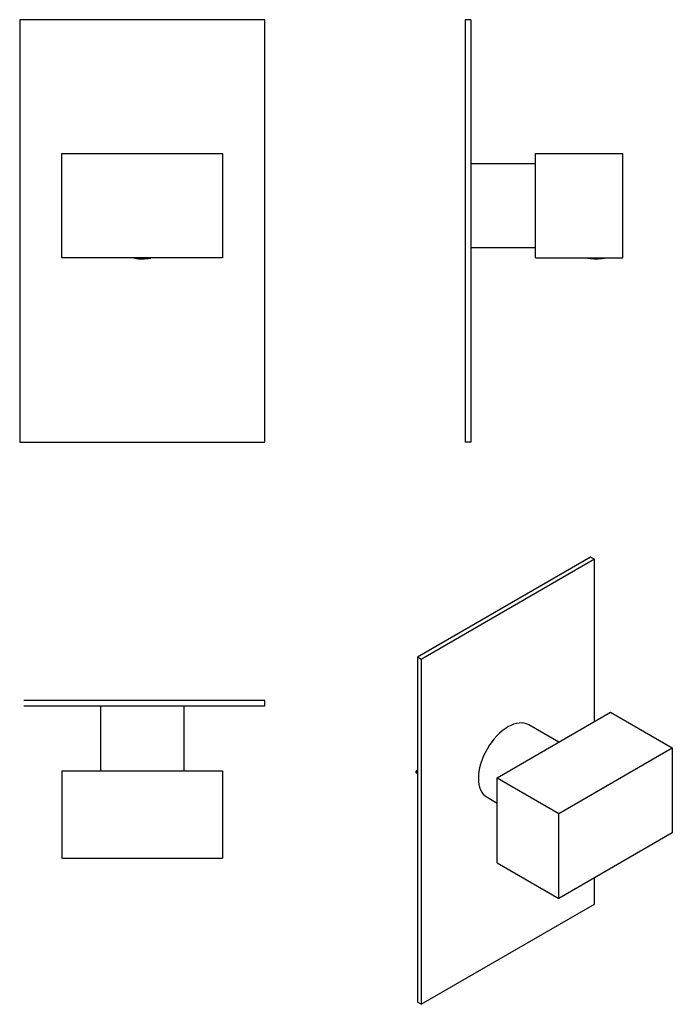
# Model space of a CAD drawing. Units: inches. Extents: x -256 to -24, y -29 to 321.
import ezdxf

# ---------------------------------------------------------------- set-up
doc = ezdxf.new("R2010")
doc.units = ezdxf.units.IN
for name, color, linetype in [('056073', 7, 'Continuous'), ('096021', 7, 'Continuous'), ('096038', 7, 'Continuous'), ('705002', 7, 'Continuous'), ('886045', 7, 'Continuous'), ('Default', 7, 'Continuous')]:
    doc.layers.add(name, color=color, linetype=linetype)

# ---------------------------------------------------------------- blocks, each defined once
blk = doc.blocks.new('SE2')
at = {"layer": '096021', "color": 7, "linetype": 'Continuous', "ltscale": 25.4}
for p, q in [((-168.86, 320.64), (-255.86, 320.64)), ((-255.86, 320.64), (-255.86, 170.64)), ((-168.86, 170.64), (-168.86, 320.64)), ((-255.86, 170.64), (-168.86, 170.64))]:
    blk.add_line(p, q, dxfattribs=at)
at = {"layer": '096038', "color": 7, "linetype": 'Continuous', "ltscale": 25.4}
for p, q in [((-240.86, 273.14), (-183.86, 273.14)), ((-240.86, 236.14), (-240.86, 273.14)), ((-183.86, 273.14), (-183.86, 236.14)), ((-183.86, 236.14), (-240.86, 236.14))]:
    blk.add_line(p, q, dxfattribs=at)
at = {"layer": '705002', "color": 7, "linetype": 'Continuous', "ltscale": 25.4}
blk.add_line((-209.48, 235.96), (-215.22, 235.96), dxfattribs=at)
for centre, radius, start, end in [((-212.36, 254.47), 18.73, 261.6588, 278.8475), ((-209.51, 236.16), 0.2, 278.8475, 354.1216)]:
    blk.add_arc(centre, radius, start, end, dxfattribs=at)
blk.add_open_spline([(-215.22, 235.96), (-215.26, 235.97), (-215.29, 235.98), (-215.35, 236.04), (-215.37, 236.09), (-215.37, 236.14)], degree=3, knots=[0, 0, 0, 0, 0.5, 0.5, 0.9387465, 0.9387465, 0.9387465, 0.9387465], dxfattribs=at)
blk.add_open_spline([(-215.06, 235.93), (-215.11, 235.94), (-215.16, 235.95), (-215.22, 235.96)], degree=3, dxfattribs=at)
blk = doc.blocks.new('SE3')
at = {"layer": '056073', "color": 7, "linetype": 'Continuous', "ltscale": 25.4}
for p, q in [((-227.21, 76.91), (-227.21, 53.91)), ((-197.51, 53.91), (-197.51, 76.91))]:
    blk.add_line(p, q, dxfattribs=at)
at = {"layer": '096021', "color": 7, "linetype": 'Continuous', "ltscale": 25.4}
for p, q in [((-168.86, 78.91), (-254.34, 78.91)), ((-168.86, 76.91), (-254.34, 76.91)), ((-168.86, 76.91), (-168.86, 78.91))]:
    blk.add_line(p, q, dxfattribs=at)
at = {"layer": '096038', "color": 7, "linetype": 'Continuous', "ltscale": 25.4}
for p, q in [((-240.86, 53.91), (-183.86, 53.91)), ((-240.86, 53.91), (-240.86, 22.91)), ((-183.86, 53.91), (-183.86, 22.91)), ((-240.86, 22.91), (-183.86, 22.91))]:
    blk.add_line(p, q, dxfattribs=at)
blk = doc.blocks.new('SE4')
at = {"layer": '056073', "color": 7, "linetype": 'Continuous', "ltscale": 25.4}
for p, q in [((-72.74, 269.49), (-95.74, 269.49)), ((-95.74, 239.79), (-72.74, 239.79))]:
    blk.add_line(p, q, dxfattribs=at)
at = {"layer": '096021', "color": 7, "linetype": 'Continuous', "ltscale": 25.4}
for p, q in [((-97.74, 320.64), (-97.74, 170.64)), ((-95.74, 320.64), (-97.74, 320.64)), ((-95.74, 320.64), (-95.74, 170.64)), ((-95.74, 170.64), (-97.74, 170.64))]:
    blk.add_line(p, q, dxfattribs=at)
at = {"layer": '096038', "color": 7, "linetype": 'Continuous', "ltscale": 25.4}
for p, q in [((-72.74, 236.14), (-72.74, 273.14)), ((-72.74, 273.14), (-41.74, 273.14)), ((-41.74, 236.14), (-41.74, 273.14)), ((-72.74, 236.14), (-41.74, 236.14))]:
    blk.add_line(p, q, dxfattribs=at)
at = {"layer": '705002', "color": 7, "linetype": 'Continuous', "ltscale": 25.4}
for p, q in [((-54.12, 235.96), (-52.34, 235.96)), ((-50.95, 235.96), (-48.36, 235.96))]:
    blk.add_line(p, q, dxfattribs=at)
for centre, radius, start, end in [((-54.09, 236.16), 0.2, 185.8784, 261.1525), ((-51.24, 254.47), 18.73, 261.1525, 278.8475), ((-51.65, 242.25), 6.33, 263.694, 276.306), ((-50.96, 236.15), 0.192, 274.0467, 355.7441), ((-48.39, 236.16), 0.2, 278.8475, 354.1216)]:
    blk.add_arc(centre, radius, start, end, dxfattribs=at)
blk.add_open_spline([(-52.55, 236.14), (-52.55, 236.09), (-52.52, 236.04), (-52.44, 235.98), (-52.39, 235.97), (-52.34, 235.96)], degree=3, knots=[0.0621741, 0.0621741, 0.0621741, 0.0621741, 0.5, 0.5, 1, 1, 1, 1], dxfattribs=at)
blk = doc.blocks.new('SE5')
at = {"layer": '056073', "color": 7, "linetype": 'Continuous', "ltscale": 25.4}
for p, q in [((-64.5, 64.13), (-75.11, 70.26)), ((-89.96, 44.54), (-86.42, 42.5))]:
    blk.add_line(p, q, dxfattribs=at)
blk.add_ellipse((-82.53, 57.4), major_axis=(-7.42, -12.86), ratio=0.57735, start_param=3.141593, end_param=6.283185, dxfattribs=at)
at = {"layer": '096021', "color": 7, "linetype": 'Continuous', "ltscale": 25.4}
for p, q in [((-53.19, 129.86), (-114.7, 94.34)), ((-51.77, 129.05), (-53.19, 129.86)), ((-51.77, 129.05), (-113.29, 93.53)), ((-51.77, 71.48), (-51.77, 129.05)), ((-114.7, 94.34), (-114.7, -28.13)), ((-113.29, 93.53), (-114.7, 94.34)), ((-113.29, 93.53), (-113.29, -28.95)), ((-51.77, 6.57), (-51.77, 15.96)), ((-113.29, -28.95), (-51.77, 6.57)), ((-113.29, -28.95), (-114.7, -28.13))]:
    blk.add_line(p, q, dxfattribs=at)
at = {"layer": '096038', "color": 7, "linetype": 'Continuous', "ltscale": 25.4}
for p, q in [((-86.42, 51.48), (-46.11, 74.75)), ((-46.11, 74.75), (-24.19, 62.09)), ((-64.5, 38.82), (-24.19, 62.09)), ((-24.19, 62.09), (-24.19, 31.88)), ((-86.42, 21.27), (-86.42, 51.48)), ((-86.42, 51.48), (-64.5, 38.82)), ((-64.5, 8.61), (-64.5, 38.82)), ((-24.19, 31.88), (-64.5, 8.61)), ((-86.42, 21.27), (-64.5, 8.61))]:
    blk.add_line(p, q, dxfattribs=at)
at = {"layer": '886045', "color": 7, "linetype": 'Continuous', "ltscale": 25.4}
for major_axis, ratio, start_param, end_param in [((-1.23, -2.73), 0.495854, 3.773831, 4.082572), ((-1.32, -2.69), 0.409844, 3.902585, 4.234899), ((-0.22, 2.99), 0.10175, 0.783059, 0.951623)]:
    blk.add_ellipse((-114.9, 51.57), major_axis=major_axis, ratio=ratio, start_param=start_param, end_param=end_param, dxfattribs=at)
blk.add_open_spline([(-114.71, 52.97), (-114.9, 53.07), (-115.09, 53.18), (-115.27, 53.29)], degree=3, dxfattribs=at)

msp = doc.modelspace()

# ---------------------------------------------------------------- block references
at = {"layer": 'Default'}
for name in ['SE2', 'SE4', 'SE5', 'SE3']:
    msp.add_blockref(name, (0, 0), dxfattribs=at)

doc.saveas('drawing.dxf')
